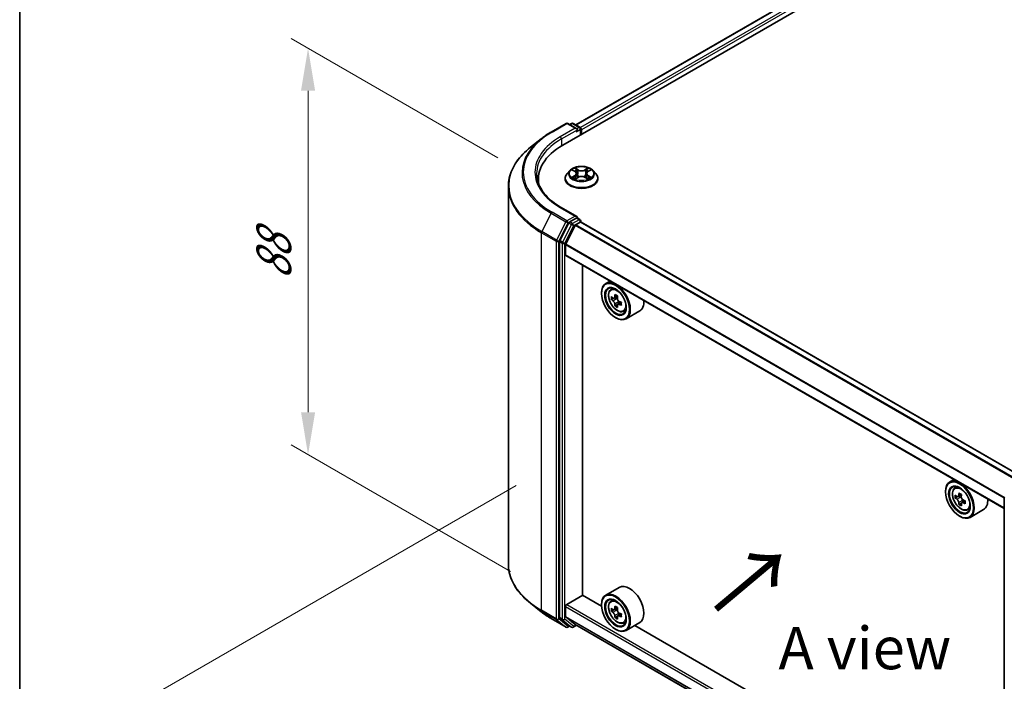
# Model space of a CAD drawing. Units: millimetres. Extents: x 0 to 5795, y 0 to 984.
# Drawn here: x 0 to 145, y 494 to 591 of the extents above; entities that cross this region are included whole.
import ezdxf

# ---------------------------------------------------------------- set-up
doc = ezdxf.new("R2010")
doc.units = ezdxf.units.MM
doc.header["$LTSCALE"] = 2.5
doc.layers.get('Defpoints').update_dxf_attribs({"lineweight": 25})
for name, color, linetype, lineweight in [('Border (ISO)', 7, 'Continuous', 35), ('Dimension (ISO)', 7, 'Continuous', 18), ('Symbol (ISO)', 7, 'Continuous', 18), ('Visible (ISO)', 7, 'Continuous', 35), ('Visible Narrow (ISO)', 7, 'Continuous', 25)]:
    doc.layers.add(name, color=color, linetype=linetype, lineweight=lineweight)
doc.styles.add('Note Text (TK)', font='MS PGothic.ttf')
doc.dimstyles.new('Default - Method 1b (TK)', dxfattribs={"dimscale": 2.5, "dimtxt": 2.5, "dimasz": 2.5, "dimexe": 1, "dimexo": 1.5, "dimgap": 1, "dimtad": 1, "dimrnd": 1e-08, "dimdsep": 46, "dimtxsty": 'Note Text (TK)', "dimcen": 0.09, "dimdle": 5, "dimclrd": 100, "dimclre": 100, "dimclrt": 7, "dimadec": 1, "dimazin": 1, "dimtfac": 1, "dimtmove": 0, "dimatfit": 3, "dimfxl": 1, "dimtolj": 1, "dimlwd": -1, "dimlwe": -1, "dimarcsym": 0})

# ---------------------------------------------------------------- blocks, each defined once
blk = doc.blocks.new('図面枠 tk図枠')
at = {"layer": 'Border (ISO)'}
blk.add_line((14.5, 289), (14.5, 8), dxfattribs=at)
blk = doc.blocks.new('*D22')
at = {"layer": 'Defpoints', "color": 0, "transparency": 16777216}
for p in [(42.49, 586.82), (74.21, 568.51), (76.08, 507.56)]:
    blk.add_point(p, dxfattribs=at)
at = {"layer": 'Dimension (ISO)', "color": 100, "transparency": 16777216}
for p, q in [((70.46, 570.68), (39.99, 588.27)), ((42.49, 533.2), (42.49, 580.57)), ((72.33, 509.72), (39.99, 528.39))]:
    blk.add_line(p, q, dxfattribs=at)
for points in [[(41.45, 580.57), (43.53, 580.57), (42.49, 586.82)], [(41.45, 533.2), (43.53, 533.2), (42.49, 526.95)]]:
    blk.add_solid(points, dxfattribs=at)
at = {"layer": 'Dimension (ISO)', "color": 7, "transparency": 16777216, "insert": (37.44, 552.68), "char_height": 6.25, "attachment_point": 4, "rotation": 90, "style": 'Note Text (TK)'}
blk.add_mtext('\\A1;{\\Q30.000;\\W0.816;\\H0.816x;88}', dxfattribs=at)
blk = doc.blocks.new('*D23')
at = {"layer": 'Defpoints', "color": 0, "transparency": 16777216}
for p in [(76.89, 524.56), (18.55, 490.88), (171.17, 470.13)]:
    blk.add_point(p, dxfattribs=at)
at = {"layer": 'Dimension (ISO)', "color": 100, "transparency": 16777216}
for p, q in [((73.14, 522.4), (16.05, 489.44)), ((107.42, 439.57), (23.96, 487.76)), ((167.42, 467.96), (110.33, 435))]:
    blk.add_line(p, q, dxfattribs=at)
for points in [[(24.48, 488.66), (23.44, 486.85), (18.55, 490.88)], [(107.94, 440.47), (106.9, 438.67), (112.83, 436.45)]]:
    blk.add_solid(points, dxfattribs=at)
at = {"layer": 'Dimension (ISO)', "color": 7, "transparency": 16777216, "insert": (63.39, 470.83), "char_height": 6.25, "attachment_point": 4, "rotation": 330, "style": 'Note Text (TK)'}
blk.add_mtext('\\A1;{\\Q30.000;\\W0.816;\\H0.816x;160}', dxfattribs=at)

msp = doc.modelspace()

# ---------------------------------------------------------------- linework, layer by layer
at = {"layer": 'Visible (ISO)'}
for p, q in [((80.0106, 572.5539), (203.7543, 643.9973)), ((199.7052, 643.5536), (81.9201, 575.5504)), ((78.3185, 574.4916), (80.4988, 575.7504)), ((82.0873, 574.9776), (80.7488, 575.7504)), ((81.3242, 575.7501), (81.0367, 575.5841)), ((81.5742, 575.7501), (82.5516, 575.1858)), ((82.6766, 574.9693), (82.6766, 574.093)), ((82.7801, 574.1528), (82.7801, 574.8332)), ((76.8296, 573.4868), (75.2537, 572.2394)), ((81.0711, 568.818), (80.6578, 568.3569)), ((81.476, 568.8687), (81.8309, 568.6565)), ((83.7294, 568.6565), (84.0842, 568.8687)), ((84.4891, 568.818), (84.9025, 568.3569)), ((76.4227, 566.9616), (76.4227, 567.5528)), ((80.3635, 567.6209), (80.3635, 567.6486)), ((81.8959, 567.6052), (82.2654, 567.8113)), ((82.0493, 568.3652), (82.1176, 567.7289)), ((83.2949, 567.8113), (83.6644, 567.6052)), ((83.5109, 568.3652), (83.4426, 567.7289)), ((85.1968, 567.6209), (85.1968, 567.6486)), ((72.006, 510.8122), (72.006, 566.4583)), ((82.0873, 562.0497), (79.7821, 563.3806)), ((82.0141, 561.8033), (81.0367, 561.239)), ((82.1313, 561.8202), (82.5516, 561.5776)), ((80.9009, 561.0872), (79.5802, 558.4946)), ((80.4504, 557.9446), (81.8609, 560.7133)), ((81.9514, 560.8146), (82.6034, 561.1909)), ((82.6766, 561.2149), (82.6766, 561.361)), ((147.3626, 523.8868), (82.7284, 561.2033)), ((79.5392, 558.3403), (79.5392, 502.9405)), ((80.4231, 556.394), (80.4231, 557.8417)), ((145.0502, 518.997), (80.4749, 556.2796)), ((82.9274, 506.2305), (82.9274, 554.8636)), ((86.9842, 552.5214), (86.3477, 552.1539)), ((87.0866, 551.2694), (87.3645, 551.5136)), ((85.7264, 550.7126), (85.7264, 550.7806)), ((87.5279, 550.0091), (87.179, 549.8076)), ((88.0962, 550.3139), (87.5982, 550.0264)), ((87.6911, 550.08), (87.9435, 549.9343)), ((88.0803, 549.0523), (87.7314, 548.8508)), ((88.6284, 549.392), (88.1304, 549.1045)), ((88.2234, 549.4495), (88.2234, 549.1582)), ((87.7888, 547.1404), (87.8477, 547.1064)), ((88.9512, 548.0399), (89.3016, 548.1585)), ((91.3512, 548.1145), (89.3477, 546.9578)), ((137.6602, 523.2636), (137.0237, 522.8961)), ((136.4024, 521.4548), (136.4024, 521.5228)), ((137.7626, 522.0116), (138.0405, 522.2558)), ((138.7722, 521.0561), (138.2742, 520.7686)), ((138.2039, 520.7513), (137.8549, 520.5498)), ((138.3671, 520.8222), (138.6195, 520.6766)), ((138.7563, 519.7945), (138.4074, 519.593)), ((139.3044, 520.1342), (138.8064, 519.8467)), ((138.8994, 520.1918), (138.8994, 519.9004)), ((145.0502, 465.1775), (145.0502, 520.5773)), ((139.6271, 518.7821), (139.9776, 518.9007)), ((142.0272, 518.8567), (140.0237, 517.7)), ((138.4648, 517.8826), (138.5237, 517.8486)), ((88.3512, 507.3827), (86.3477, 506.226)), ((76.8296, 503.7836), (75.2537, 505.0311)), ((80.5999, 504.8527), (82.9569, 506.2135)), ((85.7317, 504.6115), (82.9274, 506.2305)), ((87.0866, 505.3415), (87.3645, 505.5857)), ((80.4231, 503.0988), (80.4231, 504.5465)), ((85.7264, 504.7846), (85.7264, 504.8527)), ((87.5279, 504.0812), (87.179, 503.8797)), ((88.0962, 504.386), (87.5982, 504.0984)), ((87.6911, 504.1521), (87.9435, 504.0064)), ((88.6284, 503.4641), (88.1304, 503.1766)), ((88.2234, 503.5216), (88.2234, 503.2302)), ((78.3185, 502.7788), (80.4988, 501.52)), ((79.5802, 502.8334), (80.9009, 501.7659)), ((81.8609, 501.8874), (80.4504, 503.0275)), ((88.0803, 503.1243), (87.7314, 502.9229)), ((88.9512, 502.112), (89.3016, 502.2305)), ((91.3512, 502.1866), (89.3477, 501.0299)), ((81.0367, 501.6863), (80.7488, 501.52)), ((81.3242, 501.5203), (80.9117, 501.7585)), ((81.5742, 501.5203), (82.0348, 501.7862)), ((81.8681, 501.8825), (145.0502, 465.4043)), ((87.7888, 501.2125), (87.8477, 501.1784)), ((136.4077, 475.3537), (90.6415, 501.7768))]:
    msp.add_line(p, q, dxfattribs=at)
for centre, start, end in [((80.6238, 575.5339), 60, 120), ((81.4492, 575.5336), 60, 120), ((82.4266, 574.9693), 0, 60), ((82.4266, 561.361), 0, 60), ((145.3002, 520.5773), 153.004492, 180), ((80.6238, 501.7366), 240, 300), ((81.4492, 501.7368), 240, 300)]:
    msp.add_arc(centre, 0.25, start, end, dxfattribs=at)
for centre, major_axis, start_param, end_param in [((81.8373, 574.8332), (0.3536, 0), 0, 1.57079633), ((82.0141, 574.7312), (-0.125, -0.2165), 0.78539816, 2.35619449), ((82.6034, 574.9353), (-0.125, 0.2165), 3.92699082, 5.41642157), ((88.6727, 567.5528), (-12.25, 0), 5.49778714, 6.39521013), ((88.6727, 566.192), (-12.5, 0), 6.08255579, 6.13021947), ((81.8373, 561.9054), (0.3536, 0), 0, 1.57079633), ((82.0141, 562.0074), (0.125, -0.2165), 0.15954809, 0.78539816), ((81.0367, 561.0349), (0.125, 0.2165), 0.78539816, 1.66145621), ((81.9514, 560.6785), (0.0833, 0.1443), 0.78539816, 1.66145621), ((82.6034, 560.9868), (0.125, 0.2165), 0, 0.78539816), ((79.716, 558.4423), (0.125, 0.2165), 1.66145621, 2.35619449), ((80.541, 557.9097), (0.0833, 0.1443), 1.66145621, 2.35619449), ((80.5999, 556.4961), (-0.125, -0.2165), 5.49778714, 6.28318531), ((87.8477, 549.5559), (1.5, -2.5981), 5.49778714, 10.21017612), ((87.8477, 549.5559), (1.0833, -1.8764), 2.37524496, 7.049533), ((91.3965, 552.4553), (-2.9851, -5.1704), 5.45415406, 5.54142023), ((92.1331, 552.2426), (-6.0548, 0), 0.61249873, 0.67680009), ((91.949, 552.1363), (-3.0274, -5.2436), 5.32488771, 5.38918907), ((92.1331, 552.8805), (-5.9702, 0), 0.74176508, 0.82903125), ((87.9435, 549.6111), (0.1979, -0.3428), 1.79506236, 2.35619449), ((92.3172, 551.9237), (3.0274, 5.2436), 2.18329505, 2.24759641), ((92.1331, 551.8174), (6.0548, 0), 3.75409138, 3.81839274), ((91.949, 552.1363), (-3.0274, -5.2436), 5.60638522, 5.67068658), ((92.1331, 551.1795), (5.9702, 0), 3.88335773, 3.9706239), ((92.3172, 551.9237), (3.0274, 5.2436), 2.46479257, 2.52909393), ((87.9435, 549.6111), (0.1979, -0.3428), 0.78539816, 1.3465303), ((92.1331, 552.2426), (-6.0548, 0), 0.89399624, 0.9582976), ((92.1331, 551.8174), (6.0548, 0), 4.03558889, 4.09989025), ((92.8697, 551.6048), (2.9851, 5.1704), 2.3125614, 2.39982758), ((89.8512, 550.7126), (1.5, -2.5981), 0, 0.84814375), ((138.5237, 520.2981), (1.5, -2.5981), 5.49778714, 10.21017612), ((138.5237, 520.2981), (1.0833, -1.8764), 2.37524496, 7.049533), ((142.0725, 523.1975), (-2.9851, -5.1704), 5.45415406, 5.54142023), ((142.8091, 522.9849), (-6.0548, 0), 0.61249873, 0.67680009), ((142.6249, 522.8785), (-3.0274, -5.2436), 5.32488771, 5.38918907), ((142.8091, 523.6227), (-5.9702, 0), 0.74176508, 0.82903125), ((142.9932, 522.6659), (3.0274, 5.2436), 2.18329505, 2.24759641), ((142.8091, 522.5596), (6.0548, 0), 3.75409138, 3.81839274), ((142.6249, 522.8785), (-3.0274, -5.2436), 5.60638522, 5.67068658), ((142.8091, 521.9217), (5.9702, 0), 3.88335773, 3.9706239), ((138.6195, 520.3534), (0.1979, -0.3428), 1.79506236, 2.35619449), ((142.9932, 522.6659), (3.0274, 5.2436), 2.46479257, 2.52909393), ((138.6195, 520.3534), (0.1979, -0.3428), 0.78539816, 1.3465303), ((142.8091, 522.9849), (-6.0548, 0), 0.89399624, 0.9582976), ((142.8091, 522.5596), (6.0548, 0), 4.03558889, 4.09989025), ((143.5456, 522.347), (2.9851, 5.1704), 2.3125614, 2.39982758), ((140.5272, 521.4548), (1.5, -2.5981), 0, 0.84814375), ((89.8512, 504.7846), (1.5, -2.5981), 0, 3.14159265), ((87.8477, 503.6279), (1.5, -2.5981), 5.49778714, 10.21017612), ((87.8477, 503.6279), (1.0833, -1.8764), 2.37524496, 7.049533), ((80.5999, 504.6486), (0.125, 0.2165), 0.78539816, 2.35619449), ((91.3965, 506.5273), (-2.9851, -5.1704), 5.45415406, 5.54142023), ((92.1331, 506.3147), (-6.0548, 0), 0.61249873, 0.67680009), ((92.1331, 505.8895), (6.0548, 0), 3.75409138, 3.81839274), ((91.949, 506.2084), (-3.0274, -5.2436), 5.32488771, 5.38918907), ((92.1331, 506.9526), (-5.9702, 0), 0.74176508, 0.82903125), ((87.9435, 503.6832), (0.1979, -0.3428), 1.79506236, 2.35619449), ((92.3172, 505.9958), (3.0274, 5.2436), 2.18329505, 2.24759641), ((87.9435, 503.6832), (0.1979, -0.3428), 0.78539816, 1.3465303), ((92.1331, 506.3147), (-6.0548, 0), 0.89399624, 0.9582976), ((92.8697, 505.6768), (2.9851, 5.1704), 2.3125614, 2.39982758), ((79.716, 503.0425), (-0.125, -0.2165), 5.49778714, 6.19252542), ((80.541, 503.1669), (-0.0833, -0.1443), 5.49778714, 6.19252542), ((91.949, 506.2084), (-3.0274, -5.2436), 5.60638522, 5.67068658), ((92.1331, 505.2516), (5.9702, 0), 3.88335773, 3.9706239), ((92.3172, 505.9958), (3.0274, 5.2436), 2.46479257, 2.52909393), ((92.1331, 505.8895), (6.0548, 0), 4.03558889, 4.09989025), ((81.0367, 501.975), (-0.125, -0.2165), 6.19252542, 6.28318531), ((81.9514, 502.0268), (-0.0833, -0.1443), 6.19252542, 6.28318531)]:
    msp.add_ellipse(centre, major_axis=major_axis, ratio=0.57735027, start_param=start_param, end_param=end_param, dxfattribs=at)
for centre, major_axis in [((87.7888, 549.5218), (1.4583, -2.5259)), ((87.7888, 549.5218), (-1.125, 1.9486)), ((138.4648, 520.264), (1.4583, -2.5259)), ((138.4648, 520.264), (-1.125, 1.9486)), ((87.7888, 503.5939), (1.4583, -2.5259)), ((87.7888, 503.5939), (-1.125, 1.9486))]:
    msp.add_ellipse(centre, major_axis=major_axis, ratio=0.57735027, dxfattribs=at)
for points, knots in [([(76.8296, 573.4868), (76.9199, 573.5583), (77.0121, 573.629), (77.2, 573.7685), (77.2959, 573.8373), (77.4911, 573.9733), (77.5904, 574.0403), (77.7926, 574.1725), (77.8955, 574.2377), (78.1045, 574.3661), (78.2107, 574.4294), (78.3185, 574.4916)], [4.557128063, 4.557128063, 4.557128063, 4.557128063, 4.588180247, 4.588180247, 4.61923243, 4.61923243, 4.650284613, 4.650284613, 4.681336797, 4.681336797, 4.71238898, 4.71238898, 4.71238898, 4.71238898]), ([(75.2537, 572.2394), (74.8389, 571.911), (74.4591, 571.5668), (73.7757, 570.8516), (73.4722, 570.4806), (72.9468, 569.7169), (72.725, 569.3243), (72.3679, 568.5236), (72.2325, 568.1155), (72.0516, 567.291), (72.006, 566.8746), (72.006, 566.4583)], [1.726057244, 1.726057244, 1.726057244, 1.726057244, 1.852084693, 1.852084693, 1.978112143, 1.978112143, 2.104139592, 2.104139592, 2.230167041, 2.230167041, 2.35619449, 2.35619449, 2.35619449, 2.35619449]), ([(84.4891, 568.818), (84.3869, 568.9321), (84.257, 569.0322), (83.9506, 569.2045), (83.7721, 569.2754), (83.389, 569.3789), (83.1845, 569.4116), (82.7701, 569.4368), (82.5602, 569.4294), (82.154, 569.3754), (81.9579, 569.3286), (81.5973, 569.1986), (81.4331, 569.1151), (81.21, 568.9553), (81.1351, 568.8894), (81.0711, 568.818)], [1.26296478, 1.26296478, 1.26296478, 1.26296478, 1.5839777, 1.5839777, 1.9184063, 1.9184063, 2.25148375, 2.25148375, 2.58279719, 2.58279719, 2.9145331, 2.9145331, 3.24851107, 3.24851107, 3.4494242, 3.4494242, 3.4494242, 3.4494242]), ([(81.5576, 568.8199), (81.508, 568.8763), (81.4322, 568.9084), (81.3598, 568.9243), (81.359, 568.9244), (81.3582, 568.9246)], [0.0019022161, 0.0019022161, 0.0019022161, 0.0019022161, 0.0320559737, 0.0320559737, 0.0323943032, 0.0323943032, 0.0323943032, 0.0323943032]), ([(81.3582, 568.9246), (81.3589, 568.9243), (81.3596, 568.9241), (81.367, 568.9212), (81.3738, 568.9186), (81.3805, 568.9159)], [-0.03239430317, -0.03239430317, -0.03239430317, -0.03239430317, -0.03205597372, -0.03205597372, -0.02897275834, -0.02897275834, -0.02897275834, -0.02897275834]), ([(81.8207, 569.1881), (81.8204, 569.1884), (81.8201, 569.1887), (81.8193, 569.1894), (81.8188, 569.1899), (81.8183, 569.1903)], [-0.000230599076, -0.000230599076, -0.000230599076, -0.000230599076, 0, 0, 0.000338329447, 0.000338329447, 0.000338329447, 0.000338329447]), ([(81.8183, 569.1903), (81.8186, 569.1898), (81.8189, 569.1893), (81.8194, 569.1885), (81.8196, 569.1882), (81.8198, 569.1879)], [-0.000338329447, -0.000338329447, -0.000338329447, -0.000338329447, 0, 0, 0.000241517914, 0.000241517914, 0.000241517914, 0.000241517914]), ([(83.6394, 569.0134), (83.6861, 569.078), (83.7128, 569.1446), (83.7414, 569.1893), (83.7417, 569.1898), (83.742, 569.1903)], [0, 0, 0, 0, 0.0320559737, 0.0320559737, 0.0323943032, 0.0323943032, 0.0323943032, 0.0323943032]), ([(83.742, 569.1903), (83.7415, 569.1899), (83.741, 569.1894), (83.7361, 569.1851), (83.7318, 569.1811), (83.7274, 569.1771)], [-0.03239430317, -0.03239430317, -0.03239430317, -0.03239430317, -0.03205597372, -0.03205597372, -0.02897275834, -0.02897275834, -0.02897275834, -0.02897275834]), ([(84.2021, 568.9246), (84.2013, 568.9244), (84.2005, 568.9243), (84.1991, 568.924), (84.1985, 568.9238), (84.198, 568.9237)], [-0.000338329447, -0.000338329447, -0.000338329447, -0.000338329447, 0, 0, 0.000241517914, 0.000241517914, 0.000241517914, 0.000241517914]), ([(84.1984, 568.9232), (84.1989, 568.9234), (84.1994, 568.9236), (84.2006, 568.9241), (84.2014, 568.9243), (84.2021, 568.9246)], [-0.000230599076, -0.000230599076, -0.000230599076, -0.000230599076, 0, 0, 0.000338329447, 0.000338329447, 0.000338329447, 0.000338329447]), ([(79.7821, 563.3806), (79.3198, 563.6475), (78.8952, 563.9347), (78.1314, 564.5417), (77.7923, 564.8614), (77.2073, 565.5242), (76.9615, 565.8672), (76.5676, 566.5672), (76.4195, 566.9241), (76.222, 567.6437), (76.1727, 568.0065), (76.1727, 568.3693)], [3.141592654, 3.141592654, 3.141592654, 3.141592654, 3.298672286, 3.298672286, 3.455751919, 3.455751919, 3.612831552, 3.612831552, 3.769911184, 3.769911184, 3.926990817, 3.926990817, 3.926990817, 3.926990817]), ([(80.6578, 568.3569), (80.6205, 568.3153), (80.5864, 568.2724), (80.5247, 568.1838), (80.4973, 568.1382), (80.4496, 568.0447), (80.4293, 567.9969), (80.3967, 567.8994), (80.3843, 567.8498), (80.3677, 567.7496), (80.3635, 567.6991), (80.3635, 567.6486)], [3.449424205, 3.449424205, 3.449424205, 3.449424205, 3.544937527, 3.544937527, 3.64045085, 3.64045085, 3.735964172, 3.735964172, 3.831477495, 3.831477495, 3.926990817, 3.926990817, 3.926990817, 3.926990817]), ([(80.3635, 567.6209), (80.3635, 567.4718), (80.4027, 567.3232), (80.5551, 567.0385), (80.6709, 566.903), (80.9698, 566.6572), (81.1555, 566.5479), (81.5754, 566.3696), (81.8098, 566.3007), (82.3028, 566.21), (82.5612, 566.1881), (83.0764, 566.193), (83.3331, 566.2197), (83.8201, 566.3193), (84.0501, 566.3923), (84.4609, 566.5785), (84.6415, 566.6917), (84.9329, 566.9488), (85.0442, 567.0926), (85.1683, 567.3669), (85.1968, 567.4938), (85.1968, 567.6209)], [3.92699082, 3.92699082, 3.92699082, 3.92699082, 4.2267014, 4.2267014, 4.53911238, 4.53911238, 4.86360542, 4.86360542, 5.18933336, 5.18933336, 5.51408383, 5.51408383, 5.83843868, 5.83843868, 6.16327278, 6.16327278, 6.48907018, 6.48907018, 6.81298523, 6.81298523, 7.06858347, 7.06858347, 7.06858347, 7.06858347]), ([(81.3619, 567.8154), (81.3614, 567.8152), (81.3609, 567.815), (81.3596, 567.8145), (81.3589, 567.8143), (81.3582, 567.814)], [-0.000230599076, -0.000230599076, -0.000230599076, -0.000230599076, 0, 0, 0.000338329447, 0.000338329447, 0.000338329447, 0.000338329447]), ([(81.3582, 567.814), (81.359, 567.8142), (81.3598, 567.8143), (81.3611, 567.8146), (81.3617, 567.8147), (81.3623, 567.8149)], [-0.000338329447, -0.000338329447, -0.000338329447, -0.000338329447, 0, 0, 0.000241517914, 0.000241517914, 0.000241517914, 0.000241517914]), ([(81.637, 567.7836), (81.6521, 567.7711), (81.6684, 567.7586), (81.7034, 567.7335), (81.7221, 567.721), (81.7619, 567.6962), (81.7829, 567.684), (81.8271, 567.6601), (81.8503, 567.6484), (81.8887, 567.6304), (81.9031, 567.6239), (81.9179, 567.6176)], [4.534916607, 4.534916607, 4.534916607, 4.534916607, 4.605062038, 4.605062038, 4.675207469, 4.675207469, 4.7453529, 4.7453529, 4.815498331, 4.815498331, 4.856375894, 4.856375894, 4.856375894, 4.856375894]), ([(81.9106, 567.6135), (81.8701, 567.616), (81.8454, 567.5901), (81.8189, 567.5493), (81.8186, 567.5488), (81.8183, 567.5483)], [0.0024310368, 0.0024310368, 0.0024310368, 0.0024310368, 0.0320559737, 0.0320559737, 0.0323943032, 0.0323943032, 0.0323943032, 0.0323943032]), ([(81.8183, 567.5483), (81.8188, 567.5488), (81.8193, 567.5492), (81.8241, 567.5534), (81.8285, 567.5572), (81.8329, 567.5609)], [-0.03239430317, -0.03239430317, -0.03239430317, -0.03239430317, -0.03205597372, -0.03205597372, -0.02897275834, -0.02897275834, -0.02897275834, -0.02897275834]), ([(82.0493, 568.3652), (82.0469, 568.3878), (82.0417, 568.4103), (82.0261, 568.4541), (82.0156, 568.4754), (81.9901, 568.5166), (81.975, 568.5363), (81.9405, 568.574), (81.9212, 568.592), (81.8787, 568.6258), (81.8556, 568.6417), (81.8309, 568.6565)], [0.847301519, 0.847301519, 0.847301519, 0.847301519, 0.988509822, 0.988509822, 1.129718125, 1.129718125, 1.270926428, 1.270926428, 1.412134731, 1.412134731, 1.553343034, 1.553343034, 1.553343034, 1.553343034]), ([(83.2949, 567.8113), (83.2393, 567.8423), (83.1761, 567.8679), (83.0401, 567.9069), (82.9673, 567.9202), (82.8182, 567.9335), (82.742, 567.9335), (82.593, 567.9202), (82.5202, 567.9069), (82.3841, 567.8679), (82.321, 567.8423), (82.2654, 567.8113)], [1.58824962, 1.58824962, 1.58824962, 1.58824962, 1.89542757, 1.89542757, 2.20260552, 2.20260552, 2.50978346, 2.50978346, 2.81696141, 2.81696141, 3.12413936, 3.12413936, 3.12413936, 3.12413936]), ([(83.7294, 568.6565), (83.7046, 568.6417), (83.6815, 568.6258), (83.6391, 568.592), (83.6197, 568.574), (83.5853, 568.5363), (83.5702, 568.5166), (83.5446, 568.4754), (83.5342, 568.4541), (83.5186, 568.4103), (83.5134, 568.3878), (83.5109, 568.3652)], [3.159045946, 3.159045946, 3.159045946, 3.159045946, 3.300254249, 3.300254249, 3.441462552, 3.441462552, 3.582670855, 3.582670855, 3.723879158, 3.723879158, 3.865087461, 3.865087461, 3.865087461, 3.865087461]), ([(83.6423, 567.6176), (83.6571, 567.6239), (83.6716, 567.6304), (83.7099, 567.6484), (83.7331, 567.6601), (83.7774, 567.684), (83.7984, 567.6962), (83.8381, 567.721), (83.8568, 567.7335), (83.8918, 567.7586), (83.9081, 567.7711), (83.9232, 567.7836)], [6.139198394, 6.139198394, 6.139198394, 6.139198394, 6.180075957, 6.180075957, 6.250221388, 6.250221388, 6.320366819, 6.320366819, 6.390512249, 6.390512249, 6.46065768, 6.46065768, 6.46065768, 6.46065768]), ([(83.7395, 567.5505), (83.7399, 567.5502), (83.7402, 567.5499), (83.741, 567.5492), (83.7415, 567.5488), (83.742, 567.5483)], [-0.000230599076, -0.000230599076, -0.000230599076, -0.000230599076, 0, 0, 0.000338329447, 0.000338329447, 0.000338329447, 0.000338329447]), ([(83.742, 567.5483), (83.7417, 567.5488), (83.7414, 567.5493), (83.7409, 567.55), (83.7406, 567.5504), (83.7404, 567.5507)], [-0.000338329447, -0.000338329447, -0.000338329447, -0.000338329447, 0, 0, 0.000241517914, 0.000241517914, 0.000241517914, 0.000241517914]), ([(83.9936, 567.8168), (84.0427, 567.826), (84.1235, 567.8306), (84.2005, 567.8143), (84.2013, 567.8142), (84.2021, 567.814)], [0, 0, 0, 0, 0.0320559737, 0.0320559737, 0.0323943032, 0.0323943032, 0.0323943032, 0.0323943032]), ([(84.2021, 567.814), (84.2014, 567.8143), (84.2006, 567.8145), (84.1932, 567.8173), (84.1865, 567.8197), (84.1798, 567.8221)], [-0.03239430317, -0.03239430317, -0.03239430317, -0.03239430317, -0.03205597372, -0.03205597372, -0.02897275834, -0.02897275834, -0.02897275834, -0.02897275834]), ([(85.1968, 567.6486), (85.1968, 567.6991), (85.1926, 567.7496), (85.176, 567.8498), (85.1636, 567.8994), (85.1309, 567.9969), (85.1107, 568.0447), (85.063, 568.1382), (85.0355, 568.1838), (84.9739, 568.2724), (84.9397, 568.3153), (84.9025, 568.3569)], [0.785398163, 0.785398163, 0.785398163, 0.785398163, 0.880911486, 0.880911486, 0.976424808, 0.976424808, 1.071938131, 1.071938131, 1.167451453, 1.167451453, 1.262964775, 1.262964775, 1.262964775, 1.262964775]), ([(82.0141, 561.8033), (82.0365, 561.8162), (82.0604, 561.8247), (82.1026, 561.8297), (82.1206, 561.8264), (82.1313, 561.8202)], [0.1851472285, 0.1851472285, 0.1851472285, 0.1851472285, 0.1965284229, 0.1965284229, 0.2079096173, 0.2079096173, 0.2079096173, 0.2079096173]), ([(87.0866, 551.2694), (86.9971, 551.1908), (86.9259, 551.0905), (86.8168, 550.8488), (86.7834, 550.7038), (86.7601, 550.3824), (86.7734, 550.204), (86.8461, 549.8383), (86.9056, 549.6508), (87.0635, 549.2861), (87.1616, 549.1088), (87.387, 548.7805), (87.5142, 548.6295), (87.7871, 548.3678), (87.9329, 548.2574), (88.2312, 548.0902), (88.3839, 548.0335), (88.6766, 547.9877), (88.8174, 547.9957), (88.9477, 548.0388), (88.9494, 548.0393), (88.9512, 548.0399)], [2.47113777, 2.47113777, 2.47113777, 2.47113777, 2.74963398, 2.74963398, 3.06145281, 3.06145281, 3.39508775, 3.39508775, 3.7294293, 3.7294293, 4.06151173, 4.06151173, 4.39336629, 4.39336629, 4.72719714, 4.72719714, 5.06192126, 5.06192126, 5.37861809, 5.37861809, 5.38284387, 5.38284387, 5.38284387, 5.38284387]), ([(87.4129, 550.0533), (87.4441, 550.0308), (87.4782, 550.0154), (87.5428, 550.0059), (87.5733, 550.012), (87.6231, 550.0407), (87.6457, 550.0653), (87.6787, 550.1311), (87.689, 550.1722), (87.6928, 550.2149)], [-0.2880009693, -0.2880009693, -0.2880009693, -0.2880009693, -0.2700640264, -0.2700640264, -0.2521270835, -0.2521270835, -0.2341901406, -0.2341901406, -0.2162531977, -0.2162531977, -0.2162531977, -0.2162531977]), ([(88.0611, 550.0022), (88.0572, 549.9596), (88.0609, 549.9104), (88.085, 549.8117), (88.1055, 549.7622), (88.1553, 549.6759), (88.1879, 549.6334), (88.2613, 549.5632), (88.3021, 549.5354), (88.3409, 549.5174)], [-0.2880009693, -0.2880009693, -0.2880009693, -0.2880009693, -0.2700640264, -0.2700640264, -0.2521270835, -0.2521270835, -0.2341901406, -0.2341901406, -0.2162531977, -0.2162531977, -0.2162531977, -0.2162531977]), ([(87.6928, 549.1432), (87.689, 549.1814), (87.6787, 549.2268), (87.6457, 549.3204), (87.6231, 549.3686), (87.5733, 549.4549), (87.5428, 549.4987), (87.4782, 549.574), (87.4441, 549.6056), (87.4129, 549.628)], [0, 0, 0, 0, 0.0179369429, 0.0179369429, 0.0358738858, 0.0358738858, 0.0538108287, 0.0538108287, 0.0717477716, 0.0717477716, 0.0717477716, 0.0717477716]), ([(88.3409, 549.0922), (88.3021, 549.1102), (88.2613, 549.1218), (88.1879, 549.1262), (88.1553, 549.1189), (88.1055, 549.0901), (88.085, 549.0668), (88.0609, 549.0061), (88.0572, 548.9688), (88.0611, 548.9306)], [0, 0, 0, 0, 0.0179369429, 0.0179369429, 0.0358738858, 0.0358738858, 0.0538108287, 0.0538108287, 0.0717477716, 0.0717477716, 0.0717477716, 0.0717477716]), ([(137.7626, 522.0116), (137.6731, 521.933), (137.6019, 521.8327), (137.4928, 521.591), (137.4594, 521.446), (137.4361, 521.1246), (137.4494, 520.9462), (137.5221, 520.5805), (137.5816, 520.393), (137.7395, 520.0283), (137.8376, 519.851), (138.063, 519.5227), (138.1902, 519.3717), (138.4631, 519.11), (138.6089, 518.9996), (138.9072, 518.8324), (139.0599, 518.7757), (139.3526, 518.7299), (139.4934, 518.7379), (139.6237, 518.781), (139.6254, 518.7815), (139.6271, 518.7821)], [2.47113777, 2.47113777, 2.47113777, 2.47113777, 2.74963398, 2.74963398, 3.06145281, 3.06145281, 3.39508775, 3.39508775, 3.7294293, 3.7294293, 4.06151173, 4.06151173, 4.39336629, 4.39336629, 4.72719714, 4.72719714, 5.06192126, 5.06192126, 5.37861809, 5.37861809, 5.38284387, 5.38284387, 5.38284387, 5.38284387]), ([(138.0889, 520.7955), (138.1201, 520.773), (138.1542, 520.7576), (138.2188, 520.7481), (138.2492, 520.7542), (138.2991, 520.783), (138.3217, 520.8076), (138.3546, 520.8733), (138.3649, 520.9144), (138.3688, 520.9571)], [-0.2880009693, -0.2880009693, -0.2880009693, -0.2880009693, -0.2700640264, -0.2700640264, -0.2521270835, -0.2521270835, -0.2341901406, -0.2341901406, -0.2162531977, -0.2162531977, -0.2162531977, -0.2162531977]), ([(138.3688, 519.8854), (138.3649, 519.9236), (138.3546, 519.969), (138.3217, 520.0626), (138.2991, 520.1108), (138.2492, 520.1971), (138.2188, 520.2409), (138.1542, 520.3162), (138.1201, 520.3478), (138.0889, 520.3702)], [0, 0, 0, 0, 0.0179369429, 0.0179369429, 0.0358738858, 0.0358738858, 0.0538108287, 0.0538108287, 0.0717477716, 0.0717477716, 0.0717477716, 0.0717477716]), ([(138.737, 520.7444), (138.7332, 520.7018), (138.7369, 520.6526), (138.761, 520.5539), (138.7815, 520.5044), (138.8313, 520.4181), (138.8639, 520.3757), (138.9373, 520.3054), (138.9781, 520.2776), (139.0169, 520.2596)], [-0.2880009693, -0.2880009693, -0.2880009693, -0.2880009693, -0.2700640264, -0.2700640264, -0.2521270835, -0.2521270835, -0.2341901406, -0.2341901406, -0.2162531977, -0.2162531977, -0.2162531977, -0.2162531977]), ([(139.0169, 519.8344), (138.9781, 519.8524), (138.9373, 519.864), (138.8639, 519.8684), (138.8313, 519.8611), (138.7815, 519.8323), (138.761, 519.809), (138.7369, 519.7483), (138.7332, 519.711), (138.737, 519.6728)], [0, 0, 0, 0, 0.0179369429, 0.0179369429, 0.0358738858, 0.0358738858, 0.0538108287, 0.0538108287, 0.0717477716, 0.0717477716, 0.0717477716, 0.0717477716]), ([(75.2537, 505.0311), (74.8389, 505.3594), (74.4591, 505.7036), (73.7757, 506.4188), (73.4722, 506.7899), (72.9468, 507.5535), (72.725, 507.9462), (72.3679, 508.7469), (72.2325, 509.155), (72.0516, 509.9795), (72.006, 510.3958), (72.006, 510.8122)], [3.296853571, 3.296853571, 3.296853571, 3.296853571, 3.42288102, 3.42288102, 3.548908469, 3.548908469, 3.674935919, 3.674935919, 3.800963368, 3.800963368, 3.926990817, 3.926990817, 3.926990817, 3.926990817]), ([(87.0866, 505.3415), (86.9971, 505.2629), (86.9259, 505.1626), (86.8168, 504.9208), (86.7834, 504.7759), (86.7601, 504.4544), (86.7734, 504.2761), (86.8461, 503.9103), (86.9056, 503.7229), (87.0635, 503.3582), (87.1616, 503.1809), (87.387, 502.8526), (87.5142, 502.7015), (87.7871, 502.4399), (87.9329, 502.3294), (88.2312, 502.1623), (88.3839, 502.1056), (88.6766, 502.0598), (88.8174, 502.0678), (88.9477, 502.1108), (88.9494, 502.1114), (88.9512, 502.112)], [2.47113777, 2.47113777, 2.47113777, 2.47113777, 2.74963398, 2.74963398, 3.06145281, 3.06145281, 3.39508775, 3.39508775, 3.7294293, 3.7294293, 4.06151173, 4.06151173, 4.39336629, 4.39336629, 4.72719714, 4.72719714, 5.06192126, 5.06192126, 5.37861809, 5.37861809, 5.38284387, 5.38284387, 5.38284387, 5.38284387]), ([(76.8296, 503.7836), (76.9199, 503.7121), (77.0121, 503.6415), (77.2, 503.502), (77.2959, 503.4331), (77.4911, 503.2972), (77.5904, 503.2301), (77.7926, 503.0979), (77.8955, 503.0327), (78.1045, 502.9043), (78.2107, 502.8411), (78.3185, 502.7788)], [2.986331736, 2.986331736, 2.986331736, 2.986331736, 3.01738392, 3.01738392, 3.048436103, 3.048436103, 3.079488287, 3.079488287, 3.11054047, 3.11054047, 3.141592654, 3.141592654, 3.141592654, 3.141592654]), ([(87.4129, 504.1253), (87.4441, 504.1029), (87.4782, 504.0874), (87.5428, 504.078), (87.5733, 504.084), (87.6231, 504.1128), (87.6457, 504.1374), (87.6787, 504.2031), (87.689, 504.2443), (87.6928, 504.2869)], [-0.2880009693, -0.2880009693, -0.2880009693, -0.2880009693, -0.2700640264, -0.2700640264, -0.2521270835, -0.2521270835, -0.2341901406, -0.2341901406, -0.2162531977, -0.2162531977, -0.2162531977, -0.2162531977]), ([(87.6928, 503.2153), (87.689, 503.2535), (87.6787, 503.2989), (87.6457, 503.3925), (87.6231, 503.4407), (87.5733, 503.527), (87.5428, 503.5707), (87.4782, 503.646), (87.4441, 503.6776), (87.4129, 503.7001)], [0, 0, 0, 0, 0.0179369429, 0.0179369429, 0.0358738858, 0.0358738858, 0.0538108287, 0.0538108287, 0.0717477716, 0.0717477716, 0.0717477716, 0.0717477716]), ([(88.0611, 504.0743), (88.0572, 504.0316), (88.0609, 503.9825), (88.085, 503.8838), (88.1055, 503.8343), (88.1553, 503.748), (88.1879, 503.7055), (88.2613, 503.6353), (88.3021, 503.6075), (88.3409, 503.5895)], [-0.2880009693, -0.2880009693, -0.2880009693, -0.2880009693, -0.2700640264, -0.2700640264, -0.2521270835, -0.2521270835, -0.2341901406, -0.2341901406, -0.2162531977, -0.2162531977, -0.2162531977, -0.2162531977]), ([(88.3409, 503.1642), (88.3021, 503.1823), (88.2613, 503.1939), (88.1879, 503.1982), (88.1553, 503.1909), (88.1055, 503.1622), (88.085, 503.1388), (88.0609, 503.0782), (88.0572, 503.0409), (88.0611, 503.0026)], [0, 0, 0, 0, 0.0179369429, 0.0179369429, 0.0358738858, 0.0358738858, 0.0538108287, 0.0538108287, 0.0717477716, 0.0717477716, 0.0717477716, 0.0717477716])]:
    msp.add_open_spline(points, degree=3, knots=knots, dxfattribs=at)
for points in [[(81.3805, 568.9159), (81.4129, 568.9026), (81.4455, 568.887), (81.4761, 568.8688)], [(83.7274, 569.1771), (83.6862, 569.1386), (83.6442, 569.091), (83.5972, 569.0452)], [(84.0842, 568.8688), (84.0842, 568.8688), (84.0843, 568.8688), (84.0843, 568.8689)], [(81.8329, 567.5609), (81.8535, 567.5781), (81.8743, 567.5933), (81.8958, 567.6053)], [(84.1798, 567.8221), (84.1166, 567.8439), (84.0527, 567.8574), (84.0047, 567.8665)]]:
    msp.add_open_spline(points, degree=3, dxfattribs=at)
at = {"layer": 'Visible Narrow (ISO)'}
for p, q in [((199.8302, 643.5413), (81.9933, 575.5081)), ((200.4545, 643.1808), (82.6075, 575.1418)), ((200.6313, 642.8746), (82.7801, 574.8332)), ((78.4435, 574.4792), (80.6238, 575.738)), ((81.8373, 575.0374), (79.6571, 573.7786)), ((79.8339, 573.4724), (82.1909, 574.8332)), ((80.6238, 575.738), (81.8373, 575.0374)), ((81.11, 575.5419), (81.4492, 575.7377)), ((81.4492, 575.7377), (82.4266, 575.1734)), ((82.0141, 574.5271), (82.6034, 574.8673)), ((82.4266, 575.1734), (82.0873, 574.9776)), ((82.6034, 574.8673), (82.6034, 574.0508)), ((79.8339, 573.4724), (79.8339, 572.4497)), ((81.3582, 568.9246), (81.8095, 568.6548)), ((82.2857, 568.9297), (81.8183, 569.1903)), ((81.963, 569.0452), (82.2568, 568.8814)), ((82.2148, 568.2913), (82.0655, 568.8298)), ((82.2568, 568.8814), (82.2148, 568.2913)), ((83.742, 569.1903), (83.2746, 568.9297)), ((83.3034, 568.8814), (83.5972, 569.0452)), ((83.3034, 568.8814), (83.3455, 568.2913)), ((83.4947, 568.8298), (83.3455, 568.2913)), ((83.7508, 568.6548), (84.2021, 568.9246)), ((81.8095, 568.0838), (81.3582, 567.814)), ((81.5556, 567.8665), (81.8393, 568.0361)), ((81.7061, 567.732), (81.6763, 567.7799)), ((81.8183, 567.5483), (82.2857, 567.8089)), ((81.8393, 568.0361), (81.8686, 567.6399)), ((81.8712, 567.6054), (81.8712, 567.6053)), ((81.8723, 567.5908), (81.8723, 567.5907)), ((83.2746, 567.8089), (83.742, 567.5483)), ((83.688, 567.5908), (83.688, 567.5907)), ((83.6891, 567.6054), (83.6891, 567.6053)), ((83.7209, 568.0361), (83.6916, 567.6399)), ((83.7209, 568.0361), (84.0047, 567.8665)), ((84.2021, 567.814), (83.7508, 568.0838)), ((83.8839, 567.7799), (83.8542, 567.732)), ((79.6571, 563.3683), (81.8373, 562.1095)), ((78.3077, 562.5158), (76.9285, 559.8085)), ((78.3077, 562.5158), (80.488, 561.257)), ((80.6238, 561.4088), (78.4435, 562.6676)), ((81.8373, 562.1095), (80.6238, 561.4088)), ((82.4266, 561.5652), (81.4492, 561.0009)), ((82.0141, 561.8033), (82.4266, 561.5652)), ((80.488, 561.257), (79.1088, 558.5497)), ((79.4214, 558.3954), (80.8005, 561.1027)), ((81.3134, 560.849), (79.9927, 558.2564)), ((80.3053, 558.1021), (81.626, 560.6947)), ((80.8005, 561.1027), (81.0367, 561.239)), ((80.9009, 561.0872), (81.3134, 560.849)), ((81.4492, 561.0009), (81.0367, 561.239)), ((81.626, 560.6947), (82.6034, 561.259)), ((146.5045, 523.3913), (81.8609, 560.7133)), ((146.6374, 523.4681), (81.9514, 560.8146)), ((82.6034, 561.259), (82.6034, 561.1909)), ((147.2893, 523.8445), (82.6034, 561.1909)), ((76.8876, 559.6541), (79.0678, 558.3954)), ((76.8876, 504.008), (76.8876, 559.6541)), ((79.1088, 558.5497), (76.9285, 559.8085)), ((79.0678, 558.3954), (79.0678, 502.7493)), ((79.4214, 502.7493), (79.4214, 558.3954)), ((79.5392, 558.3403), (79.9517, 558.1021)), ((79.9927, 558.2564), (79.5802, 558.4946)), ((79.9517, 558.1021), (79.9517, 502.7023)), ((80.3053, 502.7023), (80.3053, 558.1021)), ((145.0502, 520.5292), (80.4231, 557.8417)), ((145.0589, 520.6428), (80.4504, 557.9446)), ((145.0502, 519.0816), (80.4231, 556.394)), ((87.4129, 549.628), (87.9435, 549.9343)), ((87.6928, 550.2149), (88.0008, 550.3927)), ((88.2234, 549.4495), (87.6928, 549.1432)), ((88.649, 549.27), (88.3409, 549.0922)), ((138.3688, 520.9571), (138.6768, 521.1349)), ((138.0889, 520.3702), (138.6195, 520.6766)), ((138.8994, 520.1918), (138.3688, 519.8854)), ((139.325, 520.0122), (139.0169, 519.8344)), ((79.0678, 502.7493), (76.8876, 504.008)), ((76.9285, 503.901), (79.1088, 502.6422)), ((78.3077, 502.7862), (76.9285, 503.901)), ((80.4231, 504.5465), (145.0502, 467.234)), ((80.5999, 504.8527), (145.0502, 467.6423)), ((87.4129, 503.7001), (87.9435, 504.0064)), ((87.6928, 504.2869), (88.0008, 504.4648)), ((88.2234, 503.5216), (87.6928, 503.2153)), ((80.488, 501.5275), (78.3077, 502.7862)), ((79.1088, 502.6422), (80.488, 501.5275)), ((80.8005, 501.6345), (79.4214, 502.7493)), ((79.9517, 502.7023), (79.5392, 502.9405)), ((79.5802, 502.8334), (79.9927, 502.5953)), ((79.9927, 502.5953), (81.3134, 501.5278)), ((81.626, 501.6348), (80.3053, 502.7023)), ((80.4231, 503.0988), (145.0502, 465.7864)), ((80.4504, 503.0275), (145.0502, 465.7308)), ((88.649, 503.3421), (88.3409, 503.1642)), ((80.9635, 501.7286), (80.8005, 501.6345)), ((81.3134, 501.5278), (80.9009, 501.7659)), ((81.9616, 501.8285), (81.626, 501.6348)), ((81.8609, 501.8874), (145.0502, 465.4051))]:
    msp.add_line(p, q, dxfattribs=at)
for centre, major_axis, ratio, start_param, end_param in [((78.4435, 574.2751), (-0.125, 0.2165), 0.57735027, 5.49778714, 6.28318531), ((80.6238, 575.5339), (-0.125, 0.2165), 0.57735027, 5.49778714, 6.28318531), ((80.6238, 575.5339), (0.125, 0.2165), 0.57735027, 0, 0.78539816), ((81.4492, 575.5336), (-0.125, 0.2165), 0.57735027, 5.49778714, 6.28318531), ((81.4492, 575.5336), (0.125, 0.2165), 0.57735027, 0, 0.78539816), ((82.4266, 574.9693), (0.125, 0.2165), 0.57735027, 0, 0.78539816), ((82.4266, 574.9693), (0.125, -0.2165), 0.57735027, 0.78539816, 2.35619449), ((82.4266, 574.9693), (0.25, 0), 0.57735027, 5.49778714, 6.28318531), ((88.6727, 568.5), (-14.6583, 0), 0.57735027, 5.65304806, 7.06858347), ((88.6727, 568.5734), (-14.4662, 0), 0.57735027, 5.49778714, 7.06858347), ((88.6727, 568.5734), (-12.75, 0), 0.57735027, 5.49778714, 7.06858347), ((88.6727, 568.3693), (-12.5, 0), 0.57735027, 5.49778714, 6.28318531), ((79.6571, 573.5745), (-0.125, 0.2165), 0.57735027, 3.92699082, 5.49778714), ((88.6727, 566.589), (-16.6087, 0), 0.57735027, 5.65304806, 7.06858347), ((82.7801, 568.3074), (-1.9243, 0), 0.57735027, 5.8056187, 9.90234457), ((82.7801, 568.3693), (-1.7167, 0), 0.57735027, 5.30710262, 5.68847167), ((82.7801, 568.1803), (1.3435, 0), 0.57735027, 2.17629431, 2.42062218), ((81.9342, 569.031), (-0.034, -0.024), 0.18497367, 1.04331702, 2.43849919), ((81.8243, 568.8576), (0.1764, -0.3525), 0.54762693, 1.22702055, 1.84227642), ((82.0367, 568.8155), (-0.0402, -0.0111), 0.22291783, 3.85158054, 5.20700366), ((82.2857, 568.8957), (-0.0203, -0.0364), 0.56718618, 3.91841516, 5.40194502), ((82.7801, 569.1943), (0.7533, 0), 0.57735027, 3.94444411, 5.48033385), ((82.7801, 569.2253), (-0.7118, 0), 0.57735027, 0.80285146, 2.3387412), ((83.2746, 568.8957), (0.0203, -0.0364), 0.56718618, 0.88124028, 2.36477015), ((83.7359, 568.8576), (-0.1764, -0.3525), 0.54762693, 4.44090888, 5.05616476), ((83.5236, 568.8155), (-0.0402, 0.0111), 0.22291783, 4.2177743, 5.57319742), ((82.7801, 568.1803), (1.3435, 0), 0.57735027, 0.72097047, 0.96529834), ((83.6261, 569.031), (-0.034, 0.024), 0.18497367, 0.70309346, 2.09827563), ((82.7801, 568.3693), (-1.7167, 0), 0.57735027, 3.7363063, 4.11767534), ((82.7801, 567.7227), (-2.3897, 0), 0.57735027, 5.8056187, 9.90234457), ((82.7801, 567.6486), (-2.4167, 0), 0.57735027, 0, 3.14159265), ((82.7801, 567.6209), (2.4167, 0), 0.57735027, 3.14159265, 6.28318531), ((82.7801, 568.3693), (1.7167, 0), 0.57735027, 3.7363063, 4.11767534), ((81.5855, 567.8528), (-0.008, -0.0409), 0.77975364, 4.52690487, 5.92208704), ((81.458, 567.5425), (-0.1314, -0.3137), 0.71221962, 2.67200967, 3.28726555), ((81.7062, 567.7662), (-0.0354, -0.022), 0.72973605, 5.16344533, 5.77548257), ((81.8095, 568.6208), (0.0214, 0.0358), 0.58733849, 0, 0.79427846), ((81.2974, 568.3693), (0.7118, 0), 0.57735027, 5.51524044, 7.05113018), ((81.8095, 568.0498), (0.0214, -0.0358), 0.58733849, 0.86378433, 2.3473142), ((81.2974, 568.3383), (0.7533, 0), 0.57735027, 5.51524044, 6.34508866), ((82.1859, 568.277), (-0.0402, -0.0111), 0.22288452, 3.85157383, 5.20261978), ((82.2857, 567.7749), (-0.0203, 0.0364), 0.56718618, 5.5063628, 6.28318531), ((82.7801, 567.5133), (0.7118, 0), 0.57735027, 0.80285146, 2.3387412), ((83.2746, 567.7749), (0.0203, 0.0364), 0.56718618, 0, 0.7768225), ((83.3743, 568.277), (-0.0402, 0.0111), 0.22288452, 4.22215818, 5.57320413), ((84.2628, 568.3693), (-0.7118, 0), 0.57735027, 5.51524044, 7.05113018), ((84.2628, 568.3383), (-0.7533, 0), 0.57735027, 6.22128195, 7.05113018), ((83.7508, 568.0498), (-0.0214, -0.0358), 0.58733849, 3.93587111, 5.41940097), ((83.7508, 568.6208), (-0.0214, 0.0358), 0.58733849, 5.48890685, 6.28318531), ((82.7801, 568.3693), (1.7167, 0), 0.57735027, 5.30710262, 5.68847167), ((84.1022, 567.5425), (0.1314, -0.3137), 0.71221962, 2.99591976, 3.61117564), ((83.8541, 567.7662), (-0.0354, 0.022), 0.72973605, 3.64929539, 4.26133263), ((83.9748, 567.8528), (0.008, -0.0409), 0.77975364, 0.36109827, 1.75628044), ((88.6727, 566.4583), (-16.6667, 0), 0.57735027, 0, 0.78539816), ((79.6571, 563.1641), (0.125, 0.2165), 0.57735027, 0, 0.78539816), ((78.4435, 562.4635), (-0.125, -0.2165), 0.57735027, 3.92699082, 4.80304887), ((82.4266, 561.361), (0.125, 0.2165), 0.57735027, 0, 0.78539816), ((82.4266, 561.361), (0.125, -0.2165), 0.57735027, 0.78539816, 2.35619449), ((80.6238, 561.2047), (-0.125, -0.2165), 0.57735027, 3.92699082, 4.80304887), ((80.6238, 561.2047), (-0.2228, 0.1135), 0.07392213, 0.95337534, 2.52417167), ((80.6238, 561.2047), (0.125, -0.2165), 0.57735027, 0.78539816, 2.35619449), ((81.4492, 560.7968), (-0.125, -0.2165), 0.57735027, 3.92699082, 4.80304887), ((81.4492, 560.7968), (-0.2228, 0.1135), 0.07392213, 0.95337534, 2.52417167), ((81.4492, 560.7968), (0.125, -0.2165), 0.57735027, 0.78539816, 2.35619449), ((82.4266, 561.361), (0.25, 0), 0.57735027, 5.49778714, 6.28318531), ((77.0644, 559.7562), (0.125, 0.2165), 0.57735027, 1.66145621, 2.35619449), ((79.2446, 558.4974), (-0.125, -0.2165), 0.57735027, 4.80304887, 5.49778714), ((79.2446, 558.4974), (0.2228, -0.1135), 0.07392213, 4.094968, 5.66576432), ((79.2446, 558.4974), (-0.25, 0), 0.57735027, 0.78539816, 2.35619449), ((80.1285, 558.2042), (-0.125, -0.2165), 0.57735027, 4.80304887, 5.49778714), ((80.1285, 558.2042), (-0.25, 0), 0.57735027, 0.78539816, 2.35619449), ((80.1285, 558.2042), (0.2228, -0.1135), 0.07392213, 4.094968, 5.66576432), ((88.1265, 549.7168), (-0.9385, 1.6255), 0.57735027, 5.85940152, 6.39812858), ((88.1265, 549.7168), (0.9385, -1.6255), 0.57735027, 6.16824203, 6.70696909), ((138.8025, 520.459), (-0.9385, 1.6255), 0.57735027, 5.85940152, 6.39812858), ((145.3002, 520.5773), (-0.25, 0), 0.57735027, 0, 0.78539816), ((145.3002, 520.5773), (-0.2228, 0.1135), 0.07392213, 0, 0.95337534), ((138.8025, 520.459), (0.9385, -1.6255), 0.57735027, 6.16824203, 6.70696909), ((88.6727, 510.8122), (-16.6667, 0), 0.57735027, 0, 0.78539816), ((88.6727, 510.6815), (16.6087, 0), 0.57735027, 3.7717299, 3.92699082), ((88.1265, 503.7889), (-0.9385, 1.6255), 0.57735027, 5.85940152, 6.39812858), ((88.6727, 508.7705), (-14.6583, 0), 0.57735027, 0.63013725, 0.78539816), ((77.0644, 504.1101), (-0.125, -0.2165), 0.57735027, 5.49778714, 6.19252542), ((78.4435, 502.9953), (-0.125, -0.2165), 0.57735027, 6.19252542, 6.28318531), ((79.2446, 502.8513), (0.25, 0), 0.57735027, 3.92699082, 5.49778714), ((79.2446, 502.8513), (-0.125, -0.2165), 0.57735027, 5.49778714, 6.19252542), ((79.2446, 502.8513), (-0.1572, -0.1944), 0.8131434, 0.12734403, 1.69814035), ((80.1285, 502.8044), (0.25, 0), 0.57735027, 3.92699082, 5.49778714), ((80.1285, 502.8044), (-0.125, -0.2165), 0.57735027, 5.49778714, 6.19252542), ((80.1285, 502.8044), (-0.1572, -0.1944), 0.8131434, 0.12734403, 1.69814035), ((88.1265, 503.7889), (0.9385, -1.6255), 0.57735027, 6.16824203, 6.70696909), ((80.6238, 501.7366), (-0.1572, -0.1944), 0.8131434, 0.12734403, 1.69814035), ((80.6238, 501.7366), (-0.125, -0.2165), 0.57735027, 6.19252542, 6.28318531), ((80.6238, 501.7366), (0.125, -0.2165), 0.57735027, 0, 0.78539816), ((81.4492, 501.7368), (-0.1572, -0.1944), 0.8131434, 0.12734403, 1.69814035), ((81.4492, 501.7368), (-0.125, -0.2165), 0.57735027, 6.19252542, 6.28318531), ((81.4492, 501.7368), (0.125, -0.2165), 0.57735027, 0, 0.78539816)]:
    msp.add_ellipse(centre, major_axis=major_axis, ratio=ratio, start_param=start_param, end_param=end_param, dxfattribs=at)
for centre, major_axis in [((82.7801, 568.3693), (1.7846, 0)), ((88.0326, 549.6626), (0.8804, -1.5249)), ((138.7086, 520.4048), (0.8804, -1.5249)), ((88.0326, 503.7347), (0.8804, -1.5249))]:
    msp.add_ellipse(centre, major_axis=major_axis, ratio=0.57735027, dxfattribs=at)
for points in [[(81.8198, 569.1879), (81.8479, 569.1436), (81.8745, 569.0776), (81.9209, 569.0134)], [(81.963, 569.0452), (81.9114, 569.0955), (81.8659, 569.148), (81.8207, 569.1881)], [(81.9209, 569.0134), (81.9632, 568.955), (81.9963, 568.8868), (82.0155, 568.8181)], [(82.0155, 568.8181), (82.0652, 568.6386), (82.115, 568.4592), (82.1648, 568.2797)], [(83.3954, 568.2797), (83.4452, 568.4592), (83.495, 568.6386), (83.5448, 568.8181)], [(83.5448, 568.8181), (83.5639, 568.8868), (83.5971, 568.955), (83.6394, 569.0134)], [(84.198, 568.9237), (84.1268, 568.9079), (84.0519, 568.8758), (84.0026, 568.8199)], [(84.0843, 568.8689), (84.1207, 568.8905), (84.16, 568.9085), (84.1984, 568.9232)], [(81.5556, 567.8665), (81.5028, 567.8565), (81.4309, 567.8411), (81.3619, 567.8154)], [(81.3623, 567.8149), (81.4379, 567.8305), (81.5179, 567.826), (81.5667, 567.8168)], [(81.5667, 567.8168), (81.5927, 567.8119), (81.6165, 567.8006), (81.637, 567.7836)], [(82.1648, 568.2797), (82.2069, 568.1283), (82.2557, 567.9799), (82.3143, 567.8363)], [(82.3539, 567.8536), (82.2996, 567.9957), (82.254, 568.1422), (82.2148, 568.2913)], [(83.3455, 568.2913), (83.3062, 568.1422), (83.2607, 567.9957), (83.2064, 567.8536)], [(83.246, 567.8363), (83.3046, 567.9799), (83.3534, 568.1283), (83.3954, 568.2797)], [(83.7404, 567.5507), (83.7145, 567.5905), (83.6898, 567.616), (83.6497, 567.6135)], [(83.6645, 567.6053), (83.6902, 567.5909), (83.7149, 567.572), (83.7395, 567.5505)], [(83.9233, 567.7836), (83.9438, 567.8006), (83.9676, 567.8119), (83.9936, 567.8168)]]:
    msp.add_open_spline(points, degree=3, dxfattribs=at)

# ---------------------------------------------------------------- block references
at = {"xscale": 2.5, "yscale": 2.5, "zscale": 2.5}
msp.add_blockref('図面枠 tk図枠', (-36.25, -20), dxfattribs=at)

# ---------------------------------------------------------------- texts
at = {"layer": 'Symbol (ISO)', "color": 7, "insert": (102.3066, 503.6603), "char_height": 10, "attachment_point": 4, "rotation": 40, "line_spacing_factor": 1.5, "style": 'Note Text (TK)'}
msp.add_mtext('\\fＭＳ Ｐゴシック|b0|i0;{\\H10.0000;→}', dxfattribs=at)
at = {"layer": 'Symbol (ISO)', "color": 7, "insert": (124.5275, 498.4345), "char_height": 6.25, "attachment_point": 5, "line_spacing_factor": 1.5, "style": 'Note Text (TK)'}
msp.add_mtext('\\fＭＳ Ｐゴシック|b0|i0;A view', dxfattribs=at)

# ---------------------------------------------------------------- dimensions: what is measured, and where the dimension line sits
at = {"layer": 'Dimension (ISO)', "color": 100, "true_color": 0x00ff3f}
for base, p1, p2, angle, override, picture, middle in [((42.4892, 586.8244), (76.0767, 507.5562), (74.2068, 568.5122), 270, {"dimgap": 1, "dimdec": 2, "dimlfac": 1.443664, "dimtol": 0, "dimlim": 0, "dimtp": 0, "dimtm": 0, "dimtdec": 2, "dimtofl": 0, "dimatfit": 1}, '*D22', (42.4892, 556.8862)), ((18.5513, 490.8803), (171.1685, 470.1277), (76.8876, 524.5608), 330, {"dimgap": 1, "dimdec": 2, "dimlfac": 1.469694, "dimtol": 0, "dimlim": 0, "dimtp": 0, "dimtm": 0, "dimtdec": 2, "dimtofl": 0, "dimatfit": 1}, '*D23', (65.6917, 463.6638))]:
    dim = msp.add_linear_dim(base=base, p1=p1, p2=p2, angle=angle, text='{\\Q30.000;\\W0.816;\\H0.816x;<>}', dimstyle='Default - Method 1b (TK)', override=override, dxfattribs=at)
    dim.commit()
    dim.dimension.update_dxf_attribs({"geometry": picture, "text_midpoint": middle, "dimtype": 160})

doc.saveas('drawing.dxf')
